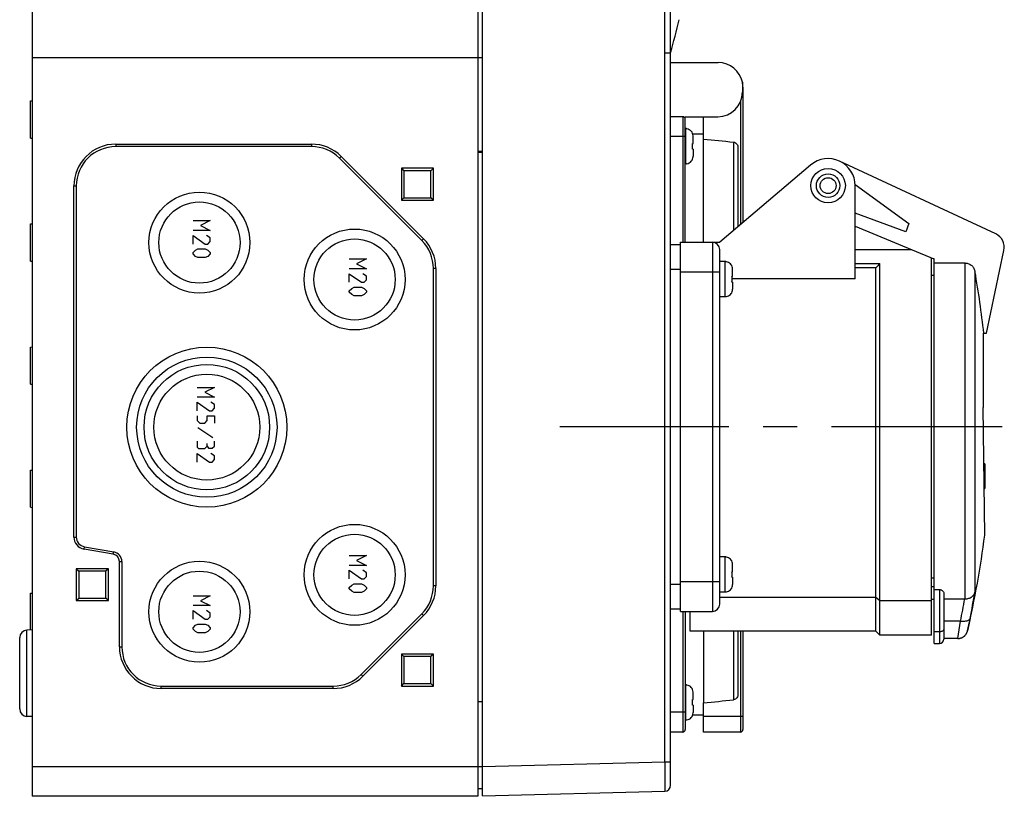
# Model space of a CAD drawing. Units: millimetres. Extents: x -3 to 844, y 0 to 594.
# Drawn here: x 453 to 553, y 225 to 304 of the extents above; entities that cross this region are included whole.
import ezdxf

# ---------------------------------------------------------------- set-up
doc = ezdxf.new("R2010")
doc.units = ezdxf.units.MM
doc.header["$LTSCALE"] = 46.255
doc.linetypes.add('CENTER', pattern=[0.6, 0.375, -0.075, 0.075, -0.075])
for name, color, linetype in [('CEE-ANBAUSTECKDOSE-X-35DXF_AXIS', 7, 'CONTINUOUS'), ('CEE-ANBAUSTEDXF_CONTINUOUS_LINE', 7, 'CONTINUOUS'), ('DECKEL_GEFR_DXF_CONTINUOUS_LINE', 7, 'CONTINUOUS'), ('KASTEN_AK_2_DXF_CONTINUOUS_LINE', 7, 'CONTINUOUS'), ('SCHRAUBE_D9-DXF_CONTINUOUS_LINE', 7, 'CONTINUOUS'), ('SCHUKOSTECKDDXF_CONTINUOUS_LINE', 7, 'CONTINUOUS')]:
    doc.layers.add(name, color=color, linetype=linetype)

msp = doc.modelspace()

# ---------------------------------------------------------------- linework, layer by layer
at = {"layer": 'CEE-ANBAUSTECKDOSE-X-35DXF_AXIS', "color": 7, "linetype": 'CENTER'}
msp.add_line((553.09505, 262.49956), (508.16789, 262.49956), dxfattribs=at)
at = {"layer": 'CEE-ANBAUSTEDXF_CONTINUOUS_LINE', "color": 7, "linetype": 'CONTINUOUS'}
for p, q in [((533.63564, 289.09385), (524.41789, 281.24955)), ((552.44096, 282.09586), (536.58009, 289.4919)), ((536.88487, 289.34978), (536.8685, 289.33555)), ((538.1655, 287.10814), (543.60151, 283.16962)), ((538.16789, 277.54928), (538.16789, 286.99955)), ((543.29369, 282.3239), (538.16789, 284.18953)), ((543.60151, 283.16962), (543.29369, 282.3239)), ((538.16789, 282.88389), (546.16789, 279.57018)), ((520.41789, 280.99955), (519.41789, 280.99955)), ((520.41789, 281.24955), (524.41789, 281.24955)), ((520.41789, 243.74955), (520.41789, 281.24955)), ((524.41789, 244.49955), (524.41789, 280.49955)), ((538.16789, 280.49955), (543.92418, 280.49955)), ((551.48347, 271.99955), (553.27425, 280.42453)), ((538.16789, 279.08268), (540.66789, 279.08268)), ((540.66789, 241.34955), (540.66789, 279.08268)), ((545.91789, 241.34956), (545.91789, 279.67373)), ((546.16952, 279.57018), (546.16789, 279.57018)), ((546.16789, 279.24955), (546.16952, 279.24955)), ((546.16789, 279.24955), (546.16952, 279.24673)), ((546.16952, 240.49955), (546.16952, 279.57018)), ((549.34921, 279.13489), (546.16952, 279.13489)), ((540.26789, 278.64762), (538.16789, 278.64762)), ((540.26789, 241.74955), (540.26789, 278.64762)), ((538.16789, 277.54928), (525.66349, 277.54928)), ((546.16952, 277.87455), (545.91789, 277.87455)), ((551.16789, 271.99955), (551.48347, 271.99955)), ((551.16789, 271.99955), (551.16789, 264.46335)), ((551.48483, 271.99955), (551.4851, 271.99955)), ((551.31315, 251.49955), (551.16791, 264.46395)), ((551.31789, 258.74955), (551.23194, 258.74955)), ((551.31789, 258.74955), (551.31789, 256.24955)), ((551.25995, 256.24955), (551.31789, 256.24955)), ((545.91789, 247.17545), (546.16952, 247.17545)), ((546.16952, 245.97131), (546.74289, 245.97131)), ((540.26789, 245.16205), (524.41789, 245.16205)), ((540.66789, 244.83324), (540.26789, 245.16205)), ((545.91789, 244.9996), (546.16952, 244.9996)), ((547.16789, 245.57652), (547.16789, 240.92455)), ((547.16789, 245.03294), (549.28623, 245.03294)), ((519.41789, 243.99955), (520.41789, 243.99955)), ((545.91789, 244.83324), (540.66789, 244.83324)), ((520.41789, 243.74955), (523.66789, 243.74955)), ((521.41789, 241.74955), (521.41789, 243.74955)), ((540.26789, 241.74955), (521.41789, 241.74955)), ((540.26789, 241.74955), (540.66789, 241.34955)), ((545.91789, 241.34955), (540.66789, 241.34955)), ((548.5949, 240.99955), (547.16789, 240.99955)), ((546.16952, 240.49955), (546.74289, 240.49955))]:
    msp.add_line(p, q, dxfattribs=at)
at = {"layer": 'CEE-ANBAUSTEDXF_CONTINUOUS_LINE', "color": 9, "linetype": 'CONTINUOUS'}
for p, q in [((523.66789, 281.24955), (523.66789, 243.74955)), ((549.34921, 245.03228), (549.34921, 279.13489)), ((519.41789, 278.49955), (520.41789, 278.49955)), ((520.41789, 278.24955), (524.41789, 278.24955)), ((550.3308, 278.25599), (550.3308, 245.7205)), ((520.41789, 246.49955), (519.41789, 246.49955)), ((524.41789, 246.74955), (520.41789, 246.74955)), ((546.16952, 246.2496), (545.91789, 246.2496)), ((546.74289, 245.97131), (546.74289, 240.49955)), ((549.83019, 243.03326), (549.568, 241.76986)), ((549.83019, 243.03326), (549.56802, 241.76985)), ((548.85417, 242.74955), (547.16789, 242.74955)), ((548.59489, 241.00044), (548.85417, 242.74955)), ((546.74289, 241.67113), (546.16952, 241.67113)), ((548.5951, 241.00127), (548.59579, 241.00629)), ((548.59579, 241.00629), (548.59774, 241.01983))]:
    msp.add_line(p, q, dxfattribs=at)
for points in [[(548.71917, 241.83847), (548.72965, 241.90921), (548.73502, 241.94547)], [(548.78153, 242.25912), (548.78776, 242.30118), (548.79408, 242.34379), (548.80047, 242.38693), (548.80694, 242.43059), (548.81348, 242.47476), (548.8201, 242.51941), (548.83353, 242.61012)], [(548.59489, 240.99957), (548.59494, 241), (548.5951, 241.00127)], [(548.65999, 241.43855), (548.66393, 241.46516), (548.67214, 241.52058)]]:
    msp.add_lwpolyline(points, dxfattribs=at)
at = {"layer": 'CEE-ANBAUSTEDXF_CONTINUOUS_LINE', "color": 7, "linetype": 'CONTINUOUS'}
msp.add_lwpolyline([(548.59489, 241.00044), (548.62425, 241.00085), (548.66367, 241.00283), (548.70345, 241.00647), (548.74342, 241.01178), (548.78347, 241.01878), (548.82345, 241.02746), (548.86325, 241.03782), (548.90274, 241.04982), (548.94181, 241.06344), (548.98033, 241.07865), (549.01818, 241.09538), (549.05527, 241.1136), (549.0915, 241.13325), (549.12681, 241.15429), (549.16111, 241.17666), (549.19434, 241.20032), (549.22642, 241.22519), (549.25736, 241.25128), (549.28713, 241.27859), (549.31576, 241.30715), (549.34328, 241.33699), (549.36966, 241.3681), (549.39496, 241.40055), (549.41898, 241.43411), (549.4416, 241.46864), (549.46269, 241.50387), (549.48214, 241.53954), (549.49987, 241.5754), (549.51586, 241.61117), (549.53008, 241.64655), (549.54255, 241.68128), (549.55331, 241.71504), (549.5624, 241.74744), (549.568, 241.76986)], dxfattribs=at)
for radius in [1.75, 1.19181, 0.80819]:
    msp.add_circle((535.41789, 286.99955), radius, dxfattribs=at)
for centre, radius, start, end in [((535.41789, 286.99955), 2.75, 0, 130.3977579), ((551.80703, 280.7364), 1.5, 348, 65), ((523.66789, 280.49955), 0.75, 0, 90), ((752.79604, 83.64738), 288.4325, 137.3453902, 137.4627889), ((461.98789, 262.49955), 89.73703, 6.0769984, 10.1126765), ((461.98789, 262.49955), 90, 6.0591754, 6.0624039), ((461.98789, 262.49955), 90, 346.6835044, 352.9796293), ((549.28639, 242.03286), 3.00007, 88.8000841, 90.0029644), ((523.66789, 244.49955), 0.75, 270, 360), ((546.74289, 240.92455), 0.425, 270, 360)]:
    msp.add_arc(centre, radius, start, end, dxfattribs=at)
at = {"layer": 'CEE-ANBAUSTEDXF_CONTINUOUS_LINE', "color": 9, "linetype": 'CONTINUOUS'}
for centre, radius, start, end in [((483.16369, 256.3621), 67.08607, 348.2927239, 350.2775827), ((483.48486, 256.78297), 67.75513, 348.2915126, 350.6031697)]:
    msp.add_arc(centre, radius, start, end, dxfattribs=at)
at = {"layer": 'CEE-ANBAUSTEDXF_CONTINUOUS_LINE', "color": 7, "linetype": 'CONTINUOUS'}
for points, knots in [([(549.34921, 279.13489), (549.40875, 279.13489), (549.52815, 279.12329), (549.70035, 279.07204), (549.85996, 278.98946), (550.04885, 278.84315), (550.23228, 278.60199), (550.30994, 278.37293), (550.3308, 278.25599)], [0, 0, 0, 0, 0.12517046, 0.25034676, 0.37553305, 0.50073176, 0.75028695, 1, 1, 1, 1]), ([(546.74289, 245.97131), (546.77962, 245.97131), (546.84622, 245.96182), (546.95009, 245.92023), (547.01124, 245.87516), (547.04341, 245.84358)], [0, 0, 0, 0, 0.33003742, 0.59497961, 1, 1, 1, 1]), ([(547.04341, 245.84358), (547.06437, 245.823), (547.10787, 245.77132), (547.15416, 245.68099), (547.16789, 245.60983), (547.16789, 245.57652)], [0, 0, 0, 0, 0.29258084, 0.66820659, 1, 1, 1, 1]), ([(549.34921, 245.03228), (549.46712, 245.0298), (549.69848, 245.06026), (549.95686, 245.18566), (550.12027, 245.32657), (550.21757, 245.44631), (550.28965, 245.57831), (550.32021, 245.67276), (550.3308, 245.7205)], [0, 0, 0, 0, 0.27343228, 0.53091457, 0.65317996, 0.77143316, 0.88663404, 1, 1, 1, 1])]:
    msp.add_open_spline(points, degree=3, knots=knots, dxfattribs=at)
at = {"layer": 'CEE-ANBAUSTEDXF_CONTINUOUS_LINE', "color": 9, "linetype": 'CONTINUOUS'}
for points, knots in [([(549.83019, 243.03326), (549.8224, 243.00411), (549.7937, 242.94571), (549.7213, 242.87281), (549.62226, 242.81301), (549.49921, 242.76829), (549.35607, 242.73913), (549.13863, 242.72054), (548.96853, 242.73178), (548.85417, 242.74955)], [0, 0, 0, 0, 0.0831595, 0.17493286, 0.27967024, 0.3994525, 0.53401588, 0.68106751, 1, 1, 1, 1]), ([(547.16789, 241.97165), (547.16789, 241.95192), (547.16217, 241.91153), (547.13711, 241.85423), (547.09691, 241.80189), (547.02345, 241.7395), (546.90376, 241.68538), (546.79764, 241.67113), (546.74289, 241.67113)], [0, 0, 0, 0, 0.10345627, 0.21066901, 0.32449806, 0.44643176, 0.71295101, 1, 1, 1, 1])]:
    msp.add_open_spline(points, degree=3, knots=knots, dxfattribs=at)
at = {"layer": 'DECKEL_GEFR_DXF_CONTINUOUS_LINE', "color": 7, "linetype": 'CONTINUOUS'}
for p, q in [((500.34022, 224.99955), (500.34022, 374.96682)), ((519.41789, 229.8276), (519.41789, 300.49912)), ((519.41789, 226.08361), (519.41789, 228.60605)), ((500.34022, 224.99955), (518.8336, 225.48382))]:
    msp.add_line(p, q, dxfattribs=at)
at = {"layer": 'DECKEL_GEFR_DXF_CONTINUOUS_LINE', "color": 9, "linetype": 'CONTINUOUS'}
for p, q in [((518.8336, 228.48279), (518.8336, 300.49973)), ((518.8336, 300.49912), (519.41789, 300.49912)), ((499.84022, 290.39673), (500.34022, 290.39673)), ((500.34022, 227.99853), (518.8336, 228.48279)), ((518.8336, 228.48279), (519.41789, 228.48279))]:
    msp.add_line(p, q, dxfattribs=at)
at = {"layer": 'DECKEL_GEFR_DXF_CONTINUOUS_LINE', "color": 7, "linetype": 'CONTINUOUS'}
for centre, radius, start, end in [((392.16341, 336.15449), 132.15524, 344.347687, 345.8550376), ((518.81789, 226.08361), 0.6, 271.5, 360)]:
    msp.add_arc(centre, radius, start, end, dxfattribs=at)
at = {"layer": 'DECKEL_GEFR_DXF_CONTINUOUS_LINE', "color": 9, "linetype": 'CONTINUOUS'}
for points in [[(518.8336, 300.49973), (518.86049, 312.75457), (518.87975, 325.00942), (518.90548, 337.26427)], [(519.41789, 300.49912), (519.44479, 312.753), (519.46157, 325.00691), (519.48469, 337.2608)]]:
    msp.add_open_spline(points, degree=3, dxfattribs=at)
at = {"layer": 'DECKEL_GEFR_DXF_CONTINUOUS_LINE', "color": 7, "linetype": 'CONTINUOUS'}
for points in [[(519.4149, 229.21664), (519.4149, 229.4203), (519.41789, 229.62394), (519.41789, 229.8276)], [(519.41789, 228.60605), (519.41789, 228.80958), (519.4149, 229.01311), (519.4149, 229.21664)]]:
    msp.add_open_spline(points, degree=3, dxfattribs=at)
at = {"layer": 'DECKEL_GEFR_DXF_CONTINUOUS_LINE', "color": 9, "linetype": 'CONTINUOUS'}
msp.add_open_spline([(518.8336, 228.48279), (518.83462, 228.28784), (518.83643, 227.90527), (518.83846, 227.34993), (518.83977, 226.83799), (518.84015, 226.38952), (518.84012, 226.06298), (518.83901, 225.84676), (518.83915, 225.72033), (518.83608, 225.62414), (518.84011, 225.54679), (518.83011, 225.51442), (518.83846, 225.48399), (518.8336, 225.48382)], degree=3, knots=[0, 0, 0, 0, 0.19501495, 0.38268606, 0.5555248, 0.707067, 0.8314185, 0.88186859, 0.92381602, 0.956887, 0.98073057, 0.99513715, 1, 1, 1, 1], dxfattribs=at)
at = {"layer": 'KASTEN_AK_2_DXF_CONTINUOUS_LINE', "color": 7, "linetype": 'CONTINUOUS'}
for p, q in [((454.59022, 374.96682), (454.59022, 299.96682)), ((499.84022, 374.96682), (499.84022, 299.96682)), ((454.59022, 299.96682), (454.59022, 224.96682)), ((500.34022, 299.96682), (454.59022, 299.96682)), ((500.34022, 299.96682), (454.59022, 299.96682)), ((499.84022, 299.96682), (499.84022, 224.96682)), ((454.44022, 295.60682), (454.59022, 295.61206)), ((454.44022, 291.82747), (454.44022, 295.60617)), ((454.44022, 291.82682), (454.59022, 291.82158)), ((463.09022, 291.21682), (482.96537, 291.21682)), ((482.96537, 290.96682), (463.09022, 290.96682)), ((485.97057, 289.97203), (494.34542, 281.59717)), ((499.84022, 290.50182), (500.34022, 290.50182)), ((494.16865, 281.42039), (485.79379, 289.79525)), ((495.34022, 288.76682), (492.09022, 288.76682)), ((492.09022, 288.76682), (492.34022, 288.51682)), ((492.09022, 288.76682), (492.09022, 285.51682)), ((495.09022, 288.51682), (492.34022, 288.51682)), ((492.34022, 288.51682), (492.34022, 285.76682)), ((495.34022, 288.76682), (495.09022, 288.51682)), ((495.09022, 285.76682), (495.09022, 288.51682)), ((495.34022, 285.51682), (495.34022, 288.76682)), ((458.84022, 251.30592), (458.84022, 286.96682)), ((459.09022, 286.96682), (459.09022, 251.30592)), ((492.09022, 285.51682), (492.34022, 285.76682)), ((492.09022, 285.51682), (495.34022, 285.51682)), ((492.34022, 285.76682), (495.09022, 285.76682)), ((495.34022, 285.51682), (495.09022, 285.76682)), ((454.44022, 283.10682), (454.59022, 283.11206)), ((454.44022, 279.32747), (454.44022, 283.10617)), ((454.44022, 279.32682), (454.59022, 279.32158)), ((495.34022, 246.34168), (495.34022, 278.59197)), ((495.59022, 278.59197), (495.59022, 246.34168)), ((454.44022, 270.60682), (454.59022, 270.61206)), ((454.44022, 266.82747), (454.44022, 270.60617)), ((454.44022, 266.82682), (454.59022, 266.82158)), ((454.44022, 258.10682), (454.59022, 258.11206)), ((454.44022, 254.32747), (454.44022, 258.10617)), ((454.44022, 254.32682), (454.59022, 254.32158)), ((462.84546, 249.55082), (459.87316, 250.07491)), ((459.91657, 250.32111), (462.88887, 249.79702)), ((462.34022, 248.09182), (459.09022, 248.09182)), ((459.09022, 248.09182), (459.34022, 247.84182)), ((459.09022, 248.09182), (459.09022, 244.84182)), ((462.34022, 248.09182), (462.09022, 247.84182)), ((462.34022, 244.84182), (462.34022, 248.09182)), ((463.46522, 240.16682), (463.46522, 248.81221)), ((463.71522, 248.81221), (463.71522, 240.16682)), ((462.09022, 247.84182), (459.34022, 247.84182)), ((459.34022, 247.84182), (459.34022, 245.09182)), ((462.09022, 245.09182), (462.09022, 247.84182)), ((454.44022, 245.60682), (454.59022, 245.61206)), ((454.44022, 241.85682), (454.44022, 245.60617)), ((459.09022, 244.84182), (459.34022, 245.09182)), ((459.34022, 245.09182), (462.09022, 245.09182)), ((462.34022, 244.84182), (462.09022, 245.09182)), ((459.09022, 244.84182), (462.34022, 244.84182)), ((487.99379, 237.33839), (494.16865, 243.51325)), ((494.34542, 243.33647), (488.17057, 237.16162)), ((453.34022, 233.84006), (453.34022, 241.09414)), ((454.59022, 241.86206), (454.06405, 241.84368)), ((495.34022, 239.41682), (492.09022, 239.41682)), ((492.09022, 239.41682), (492.34022, 239.16682)), ((492.09022, 239.41682), (492.09022, 236.16682)), ((495.09022, 239.16682), (492.34022, 239.16682)), ((492.34022, 239.16682), (492.34022, 236.41682)), ((495.34022, 239.41682), (495.09022, 239.16682)), ((495.09022, 236.41682), (495.09022, 239.16682)), ((495.34022, 236.16682), (495.34022, 239.41682)), ((467.71522, 236.16682), (485.16537, 236.16682)), ((492.09022, 236.16682), (492.34022, 236.41682)), ((492.09022, 236.16682), (495.34022, 236.16682)), ((492.34022, 236.41682), (495.09022, 236.41682)), ((495.34022, 236.16682), (495.09022, 236.41682)), ((485.16537, 235.91682), (467.71522, 235.91682)), ((499.84022, 234.59182), (500.34022, 234.59182)), ((454.59022, 233.07158), (454.06405, 233.08996)), ((499.84022, 224.96682), (454.59022, 224.96682)), ((500.34022, 225.71682), (499.84022, 225.71682))]:
    msp.add_line(p, q, dxfattribs=at)
at = {"layer": 'KASTEN_AK_2_DXF_CONTINUOUS_LINE', "color": 9, "linetype": 'CONTINUOUS'}
for p, q in [((463.09022, 291.21682), (463.09022, 290.96682)), ((482.96537, 291.21682), (482.96537, 290.96682)), ((485.97057, 289.97203), (485.79379, 289.79525)), ((458.84022, 286.96682), (459.09022, 286.96682)), ((494.34542, 281.59717), (494.16865, 281.42039)), ((495.59022, 278.59197), (495.34022, 278.59197)), ((458.84022, 251.30592), (459.09022, 251.30592)), ((459.87316, 250.07491), (459.91657, 250.32111)), ((462.84546, 249.55082), (462.88887, 249.79702)), ((463.46522, 248.81221), (463.71522, 248.81221)), ((495.59022, 246.34168), (495.34022, 246.34168)), ((494.34542, 243.33647), (494.16865, 243.51325)), ((454.06405, 233.08996), (454.06405, 241.84368)), ((463.46522, 240.16682), (463.71522, 240.16682)), ((488.17057, 237.16162), (487.99379, 237.33839)), ((467.71522, 235.91682), (467.71522, 236.16682)), ((485.16537, 235.91682), (485.16537, 236.16682)), ((500.34022, 227.96682), (454.59022, 227.96682))]:
    msp.add_line(p, q, dxfattribs=at)
at = {"layer": 'KASTEN_AK_2_DXF_CONTINUOUS_LINE', "color": 2, "linetype": 'CONTINUOUS'}
for p, q in [((470.93672, 283.44332), (472.68672, 283.44332)), ((472.68672, 283.44332), (471.68672, 282.94332)), ((471.68672, 282.94332), (472.68672, 282.44332)), ((472.68672, 282.44332), (470.93672, 282.44332)), ((470.93672, 281.94332), (472.18672, 281.06832)), ((470.93672, 281.06832), (470.93672, 281.94332)), ((472.68672, 281.69332), (472.31172, 281.94332)), ((472.18672, 281.06832), (472.43672, 281.06832)), ((472.43672, 281.06832), (472.68672, 281.31832)), ((472.68672, 281.31832), (472.68672, 281.69332)), ((470.93672, 280.19332), (471.18672, 280.44332)), ((470.93672, 280.06832), (470.93672, 280.19332)), ((471.18672, 279.81832), (470.93672, 280.06832)), ((471.18672, 280.44332), (471.43672, 280.56832)), ((471.43672, 280.56832), (472.18672, 280.56832)), ((472.18672, 280.56832), (472.43672, 280.44332)), ((472.43672, 280.44332), (472.68672, 280.19332)), ((472.68672, 280.06832), (472.43672, 279.81832)), ((472.68672, 280.19332), (472.68672, 280.06832)), ((471.43672, 279.69332), (471.18672, 279.81832)), ((472.18672, 279.69332), (471.43672, 279.69332)), ((472.43672, 279.81832), (472.18672, 279.69332)), ((486.80072, 279.55682), (488.55072, 279.55682)), ((488.55072, 279.55682), (487.55072, 279.05682)), ((487.55072, 279.05682), (488.55072, 278.55682)), ((488.55072, 278.55682), (486.80072, 278.55682)), ((486.80072, 278.05682), (488.05072, 277.18182)), ((486.80072, 277.18182), (486.80072, 278.05682)), ((488.55072, 277.80682), (488.17572, 278.05682)), ((488.05072, 277.18182), (488.30072, 277.18182)), ((488.30072, 277.18182), (488.55072, 277.43182)), ((488.55072, 277.43182), (488.55072, 277.80682)), ((486.80072, 276.30682), (487.05072, 276.55682)), ((486.80072, 276.18182), (486.80072, 276.30682)), ((487.05072, 275.93182), (486.80072, 276.18182)), ((487.05072, 276.55682), (487.30072, 276.68182)), ((487.30072, 275.80682), (487.05072, 275.93182)), ((487.30072, 276.68182), (488.05072, 276.68182)), ((488.05072, 276.68182), (488.30072, 276.55682)), ((488.30072, 275.93182), (488.05072, 275.80682)), ((488.30072, 276.55682), (488.55072, 276.30682)), ((488.55072, 276.18182), (488.30072, 275.93182)), ((488.55072, 276.30682), (488.55072, 276.18182)), ((488.05072, 275.80682), (487.30072, 275.80682)), ((471.37522, 266.50682), (473.12522, 266.50682)), ((473.12522, 266.50682), (472.12522, 266.00682)), ((472.12522, 266.00682), (473.12522, 265.50682)), ((473.12522, 265.50682), (471.37522, 265.50682)), ((471.37522, 265.00682), (472.62522, 264.13182)), ((471.37522, 264.13182), (471.37522, 265.00682)), ((473.12522, 264.75682), (472.75022, 265.00682)), ((472.62522, 264.13182), (472.87522, 264.13182)), ((472.87522, 264.13182), (473.12522, 264.38182)), ((473.12522, 264.38182), (473.12522, 264.75682)), ((471.37522, 263.63182), (471.37522, 263.13182)), ((471.37522, 263.13182), (471.62522, 262.88182)), ((472.12522, 262.88182), (472.37522, 263.13182)), ((472.37522, 263.63182), (473.12522, 263.63182)), ((472.37522, 263.13182), (472.37522, 263.63182)), ((473.12522, 263.63182), (473.12522, 262.88182)), ((472.95855, 261.38182), (471.41689, 262.38182)), ((471.62522, 262.88182), (472.12522, 262.88182)), ((471.37522, 261.04849), (471.37522, 260.42349)), ((473.12522, 260.54849), (473.12522, 261.04849)), ((471.37522, 260.42349), (471.50022, 260.29849)), ((471.50022, 260.29849), (472.12522, 260.29849)), ((472.12522, 260.29849), (472.37522, 260.54849)), ((472.37522, 260.54849), (472.37522, 260.79849)), ((472.37522, 260.54849), (472.50022, 260.34016)), ((472.50022, 260.34016), (472.87522, 260.34016)), ((472.87522, 260.34016), (473.12522, 260.54849)), ((471.37522, 259.79849), (472.62522, 258.92349)), ((471.37522, 258.92349), (471.37522, 259.79849)), ((472.62522, 258.92349), (472.87522, 258.92349)), ((473.12522, 259.54849), (472.75022, 259.79849)), ((472.87522, 258.92349), (473.12522, 259.17349)), ((473.12522, 259.17349), (473.12522, 259.54849)), ((486.80072, 249.42532), (488.55072, 249.42532)), ((488.55072, 249.42532), (487.55072, 248.92532)), ((487.55072, 248.92532), (488.55072, 248.42532)), ((488.55072, 248.42532), (486.80072, 248.42532)), ((486.80072, 247.92532), (488.05072, 247.05032)), ((486.80072, 247.05032), (486.80072, 247.92532)), ((488.55072, 247.67532), (488.17572, 247.92532)), ((488.05072, 247.05032), (488.30072, 247.05032)), ((488.30072, 247.05032), (488.55072, 247.30032)), ((488.55072, 247.30032), (488.55072, 247.67532)), ((486.80072, 246.17532), (487.05072, 246.42532)), ((486.80072, 246.05032), (486.80072, 246.17532)), ((487.05072, 245.80032), (486.80072, 246.05032)), ((487.05072, 246.42532), (487.30072, 246.55032)), ((487.30072, 246.55032), (488.05072, 246.55032)), ((488.05072, 246.55032), (488.30072, 246.42532)), ((488.30072, 246.42532), (488.55072, 246.17532)), ((488.55072, 246.05032), (488.30072, 245.80032)), ((488.55072, 246.17532), (488.55072, 246.05032)), ((470.93672, 245.33682), (472.68672, 245.33682)), ((472.68672, 245.33682), (471.68672, 244.83682)), ((487.30072, 245.67532), (487.05072, 245.80032)), ((488.05072, 245.67532), (487.30072, 245.67532)), ((488.30072, 245.80032), (488.05072, 245.67532)), ((472.68672, 244.33682), (470.93672, 244.33682)), ((471.68672, 244.83682), (472.68672, 244.33682)), ((470.93672, 243.83682), (472.18672, 242.96182)), ((470.93672, 242.96182), (470.93672, 243.83682)), ((472.18672, 242.96182), (472.43672, 242.96182)), ((472.68672, 243.58682), (472.31172, 243.83682)), ((472.43672, 242.96182), (472.68672, 243.21182)), ((472.68672, 243.21182), (472.68672, 243.58682)), ((470.93672, 242.08682), (471.18672, 242.33682)), ((470.93672, 241.96182), (470.93672, 242.08682)), ((471.18672, 241.71182), (470.93672, 241.96182)), ((471.18672, 242.33682), (471.43672, 242.46182)), ((471.43672, 242.46182), (472.18672, 242.46182)), ((472.18672, 242.46182), (472.43672, 242.33682)), ((472.43672, 242.33682), (472.68672, 242.08682)), ((472.68672, 241.96182), (472.43672, 241.71182)), ((472.68672, 242.08682), (472.68672, 241.96182)), ((471.43672, 241.58682), (471.18672, 241.71182)), ((472.18672, 241.58682), (471.43672, 241.58682)), ((472.43672, 241.71182), (472.18672, 241.58682))]:
    msp.add_line(p, q, dxfattribs=at)
at = {"layer": 'KASTEN_AK_2_DXF_CONTINUOUS_LINE', "color": 7, "linetype": 'CONTINUOUS'}
for centre, radius in [((471.59022, 281.21682), 5.125), ((471.59022, 281.21682), 4.125), ((487.34022, 277.46682), 5.125), ((487.34022, 277.46682), 4.125), ((472.34022, 262.46682), 8.125), ((472.34022, 262.46682), 7.125), ((472.34022, 262.46682), 6.375), ((472.34022, 262.46682), 5.375), ((487.34022, 247.46682), 5.125), ((487.34022, 247.46682), 4.125), ((471.59022, 243.71682), 5.125), ((471.59022, 243.71682), 4.125)]:
    msp.add_circle(centre, radius, dxfattribs=at)
for centre, radius, start, end in [((463.09022, 286.96682), 4.25, 90, 180), ((463.09022, 286.96682), 4, 90, 180), ((482.96537, 286.96682), 4.25, 45, 90), ((482.96537, 286.96682), 4, 45, 90), ((491.34022, 278.59197), 4, 0, 45), ((491.34022, 278.59197), 4.25, 0, 45), ((460.09022, 251.30592), 1.25, 180, 260), ((460.09022, 251.30592), 1, 180, 260), ((462.71522, 248.81221), 0.75, 0, 80), ((462.71522, 248.81221), 1, 0, 80), ((491.34022, 246.34168), 4, 315, 360), ((491.34022, 246.34168), 4.25, 315, 360), ((454.09022, 241.09414), 0.75, 92, 180), ((467.71522, 240.16682), 4.25, 180, 270), ((467.71522, 240.16682), 4, 180, 270), ((485.16537, 240.16682), 4, 270, 315), ((485.16537, 240.16682), 4.25, 270, 315), ((454.09022, 233.8395), 0.75, 180, 268)]:
    msp.add_arc(centre, radius, start, end, dxfattribs=at)
at = {"layer": 'SCHRAUBE_D9-DXF_CONTINUOUS_LINE', "color": 7, "linetype": 'CONTINUOUS'}
for p, q in [((520.96789, 292.79955), (520.91789, 292.79955)), ((521.04289, 292.79579), (520.96789, 292.79955)), ((521.04289, 292.77264), (521.04289, 292.79577)), ((521.71789, 291.28705), (521.71789, 292.00943)), ((521.65415, 291.28705), (521.71789, 291.28705)), ((521.71789, 290.71205), (521.65415, 290.71205)), ((521.71789, 290.71205), (521.71789, 289.98968)), ((520.96789, 289.19955), (520.91789, 289.19955)), ((521.04289, 289.20331), (520.96789, 289.19955)), ((521.04289, 289.20333), (521.04289, 289.22647)), ((524.96789, 279.29955), (524.41789, 279.29955)), ((525.04289, 279.29579), (524.96789, 279.29955)), ((525.04289, 279.27264), (525.04289, 279.29579)), ((525.71789, 277.78705), (525.71789, 278.50943)), ((525.65415, 277.78705), (525.71789, 277.78705)), ((525.71789, 277.21205), (525.65415, 277.21205)), ((525.71789, 277.21205), (525.71789, 276.48968)), ((524.96789, 275.69955), (524.41789, 275.69955)), ((525.04289, 275.70331), (524.96789, 275.69955)), ((525.04289, 275.70331), (525.04289, 275.72647)), ((524.96789, 249.29955), (524.41789, 249.29955)), ((525.04289, 249.29579), (524.96789, 249.29955)), ((525.04289, 249.27264), (525.04289, 249.29579)), ((525.71789, 247.78705), (525.71789, 248.50943)), ((525.65415, 247.78705), (525.71789, 247.78705)), ((525.71789, 247.21205), (525.65415, 247.21205)), ((525.71789, 247.21205), (525.71789, 246.48968)), ((524.96789, 245.69955), (524.41789, 245.69955)), ((525.04289, 245.70331), (524.96789, 245.69955)), ((525.04289, 245.70331), (525.04289, 245.72647)), ((520.96789, 236.29955), (520.91789, 236.29955)), ((521.04289, 236.29579), (520.96789, 236.29955)), ((521.04289, 236.27264), (521.04289, 236.29577)), ((521.71789, 234.78705), (521.71789, 235.50943)), ((521.65415, 234.78705), (521.71789, 234.78705)), ((521.71789, 234.21205), (521.65415, 234.21205)), ((521.71789, 234.21205), (521.71789, 233.48968)), ((520.96789, 232.69955), (520.91789, 232.69955)), ((521.04289, 232.70331), (520.96789, 232.69955)), ((521.04289, 232.70333), (521.04289, 232.72647))]:
    msp.add_line(p, q, dxfattribs=at)
at = {"layer": 'SCHRAUBE_D9-DXF_CONTINUOUS_LINE', "color": 9, "linetype": 'CONTINUOUS'}
for p, q in [((520.96789, 289.19955), (520.96789, 292.79955)), ((524.96789, 275.69955), (524.96789, 279.29955)), ((524.96789, 245.69955), (524.96789, 249.29955)), ((520.96789, 232.69955), (520.96789, 236.29955))]:
    msp.add_line(p, q, dxfattribs=at)
at = {"layer": 'SCHRAUBE_D9-DXF_CONTINUOUS_LINE', "color": 7, "linetype": 'CONTINUOUS'}
for centre, radius, start, end in [((520.96784, 292.03569), 0.74076, 80.934616, 84.1850858), ((520.9115, 292.00945), 0.80639, 359.9985586, 3.7058119), ((517.4795, 291.00333), 4.18428, 359.9482613, 3.8880144), ((517.4795, 290.99578), 4.18428, 356.1119856, 0.0517387), ((520.9115, 289.98966), 0.80639, 356.2970743, 0.0014452), ((520.96784, 289.96342), 0.74076, 275.814927, 279.0759898), ((524.96776, 278.53545), 0.74101, 78.9079531, 84.180935), ((524.91721, 278.50959), 0.80068, 359.9885555, 10.8382423), ((521.4795, 277.50333), 4.18428, 359.9482613, 3.8880144), ((521.4795, 277.49578), 4.18428, 356.1119856, 0.0517387), ((524.91721, 276.48952), 0.80068, 349.1617577, 0.0114445), ((524.96776, 276.46366), 0.74101, 275.819065, 281.0920469), ((524.96776, 248.53545), 0.74101, 78.9079531, 84.180935), ((524.91721, 248.50959), 0.80068, 359.9885555, 10.8382423), ((521.4795, 247.50333), 4.18428, 359.9482613, 3.8880144), ((521.4795, 247.49578), 4.18428, 356.1119856, 0.0517387), ((524.91721, 246.48952), 0.80068, 349.1617577, 0.0114445), ((524.96776, 246.46366), 0.74101, 275.819065, 281.0920469), ((520.96784, 235.53569), 0.74076, 80.934616, 84.1850858), ((520.9115, 235.50945), 0.80639, 359.9985586, 3.7058119), ((517.4795, 234.50333), 4.18428, 359.9482613, 3.8880144), ((517.4795, 234.49578), 4.18428, 356.1119856, 0.0517387), ((520.9115, 233.48966), 0.80639, 356.2970743, 0.0014452), ((520.96784, 233.46342), 0.74076, 275.814927, 279.0759898)]:
    msp.add_arc(centre, radius, start, end, dxfattribs=at)
for points, knots in [([(521.71621, 292.06157), (521.71071, 292.14629), (521.67223, 292.31529), (521.53509, 292.53538), (521.33262, 292.69751), (521.16833, 292.75383), (521.08456, 292.7672)], [0, 0, 0, 0, 0.25011355, 0.50013556, 0.75007876, 1, 1, 1, 1]), ([(521.08469, 289.23193), (521.16846, 289.24531), (521.33272, 289.30165), (521.53514, 289.4638), (521.67225, 289.68388), (521.71072, 289.85287), (521.71621, 289.93758)], [0, 0, 0, 0, 0.2499231, 0.49986576, 0.74988695, 1, 1, 1, 1]), ([(525.70361, 278.66014), (525.68955, 278.73334), (525.64014, 278.87658), (525.50725, 279.06032), (525.32626, 279.19704), (525.18345, 279.24828), (525.11032, 279.26261)], [0, 0, 0, 0, 0.25004433, 0.50003674, 0.7500087, 1, 1, 1, 1]), ([(525.11032, 275.73649), (525.18345, 275.75083), (525.32626, 275.80207), (525.50725, 275.93879), (525.64014, 276.12253), (525.68955, 276.26577), (525.70361, 276.33896)], [0, 0, 0, 0, 0.2499913, 0.49996326, 0.74995567, 1, 1, 1, 1]), ([(525.70361, 248.66014), (525.68955, 248.73334), (525.64014, 248.87658), (525.50725, 249.06032), (525.32626, 249.19704), (525.18345, 249.24828), (525.11032, 249.26261)], [0, 0, 0, 0, 0.25004433, 0.50003674, 0.7500087, 1, 1, 1, 1]), ([(525.11032, 245.73649), (525.18345, 245.75083), (525.32626, 245.80207), (525.50725, 245.93879), (525.64014, 246.12253), (525.68955, 246.26577), (525.70361, 246.33896)], [0, 0, 0, 0, 0.2499913, 0.49996326, 0.74995567, 1, 1, 1, 1]), ([(521.71621, 235.56157), (521.71071, 235.64629), (521.67223, 235.81529), (521.53509, 236.03538), (521.33262, 236.19751), (521.16833, 236.25383), (521.08456, 236.2672)], [0, 0, 0, 0, 0.25011355, 0.50013556, 0.75007876, 1, 1, 1, 1]), ([(521.08469, 232.73193), (521.16846, 232.74531), (521.33272, 232.80165), (521.53514, 232.9638), (521.67225, 233.18388), (521.71072, 233.35287), (521.71621, 233.43758)], [0, 0, 0, 0, 0.2499231, 0.49986576, 0.74988695, 1, 1, 1, 1])]:
    msp.add_open_spline(points, degree=3, knots=knots, dxfattribs=at)
at = {"layer": 'SCHUKOSTECKDDXF_CONTINUOUS_LINE', "color": 7, "linetype": 'CONTINUOUS'}
for p, q in [((519.41789, 299.49955), (524.26789, 299.49955)), ((526.71789, 297.49705), (526.71789, 296.49955)), ((526.76789, 296.99939), (526.76789, 283.2494)), ((520.66789, 293.99955), (519.41789, 293.99955)), ((520.91789, 293.99955), (524.21789, 293.99955)), ((520.91789, 281.24955), (520.91789, 293.99955)), ((522.76789, 281.24955), (522.76789, 293.99955)), ((521.68047, 292.24955), (522.76789, 292.24955)), ((526.26789, 290.83296), (526.26789, 282.8239)), ((520.91789, 243.74955), (520.91789, 231.74955)), ((522.76789, 241.74955), (522.76789, 234.45936)), ((526.26789, 241.74955), (526.26789, 235.36398)), ((526.76789, 241.74955), (526.76789, 231.74955)), ((522.76789, 231.49955), (522.76789, 234.45936)), ((521.68043, 233.24955), (522.76789, 233.24955)), ((520.66789, 231.49955), (519.41789, 231.49955)), ((526.51789, 231.49955), (522.76789, 231.49955))]:
    msp.add_line(p, q, dxfattribs=at)
at = {"layer": 'SCHUKOSTECKDDXF_CONTINUOUS_LINE', "color": 9, "linetype": 'CONTINUOUS'}
for p, q in [((526.51789, 295.51976), (526.51789, 283.03665)), ((520.66789, 293.99955), (520.66789, 281.24955)), ((520.91789, 291.99955), (519.41789, 291.99955)), ((525.81147, 291.42524), (525.81147, 282.43549)), ((520.66789, 243.74955), (520.66789, 231.49955)), ((525.81147, 241.74955), (525.81147, 234.77169)), ((526.51789, 241.74955), (526.51789, 231.49955)), ((520.91789, 233.49955), (519.41789, 233.49955)), ((526.51789, 233.08659), (522.76789, 233.08659))]:
    msp.add_line(p, q, dxfattribs=at)
at = {"layer": 'SCHUKOSTECKDDXF_CONTINUOUS_LINE', "color": 7, "linetype": 'CONTINUOUS'}
for centre, radius, start, end in [((524.26789, 296.99955), 2.5, 11.478341, 90), ((524.26789, 296.99955), 2.5, 359.9963115, 11.478341), ((524.21789, 296.49955), 2.5, 270, 360), ((520.66789, 293.74955), 0.25, 0, 90), ((520.66789, 231.74955), 0.25, 270, 360), ((526.51789, 231.74955), 0.25, 270, 360)]:
    msp.add_arc(centre, radius, start, end, dxfattribs=at)
at = {"layer": 'SCHUKOSTECKDDXF_CONTINUOUS_LINE', "color": 9, "linetype": 'CONTINUOUS'}
for points, knots in [([(526.71789, 297.00826), (526.72505, 297.0077), (526.73723, 297.00663), (526.75361, 297.00457), (526.76199, 297.00276), (526.76789, 297.00088), (526.76789, 296.99955)], [0, 0, 0, 0, 0.42010113, 0.72993951, 0.92237274, 1, 1, 1, 1]), ([(526.76789, 233.07208), (526.76789, 233.07394), (526.75873, 233.07578), (526.74689, 233.07829), (526.72274, 233.08048), (526.69257, 233.0826), (526.65497, 233.08432), (526.59613, 233.0861), (526.54979, 233.08659), (526.51789, 233.08659)], [0, 0, 0, 0, 0.02220023, 0.07982474, 0.17228458, 0.29633693, 0.4472088, 0.61924413, 1, 1, 1, 1])]:
    msp.add_open_spline(points, degree=3, knots=knots, dxfattribs=at)
at = {"layer": 'SCHUKOSTECKDDXF_CONTINUOUS_LINE', "color": 7, "linetype": 'CONTINUOUS'}
for points in [[(522.76789, 291.73758), (523.78246, 291.63392), (524.79699, 291.52982), (525.81147, 291.42524)], [(522.76789, 234.45936), (523.78246, 234.56302), (524.79699, 234.66712), (525.81147, 234.77169)]]:
    msp.add_open_spline(points, degree=3, dxfattribs=at)
for points, knots in [([(525.81147, 291.42524), (525.87878, 291.4183), (526.01168, 291.37051), (526.16003, 291.22439), (526.24866, 291.03741), (526.26789, 290.90084), (526.26789, 290.83296)], [0, 0, 0, 0, 0.24955977, 0.49950268, 0.74967103, 1, 1, 1, 1]), ([(526.26789, 235.36398), (526.26789, 235.2961), (526.24866, 235.15953), (526.16003, 234.97255), (526.01168, 234.82642), (525.87878, 234.77863), (525.81147, 234.77169)], [0, 0, 0, 0, 0.25032897, 0.50049732, 0.75044023, 1, 1, 1, 1])]:
    msp.add_open_spline(points, degree=3, knots=knots, dxfattribs=at)

doc.saveas('drawing.dxf')
